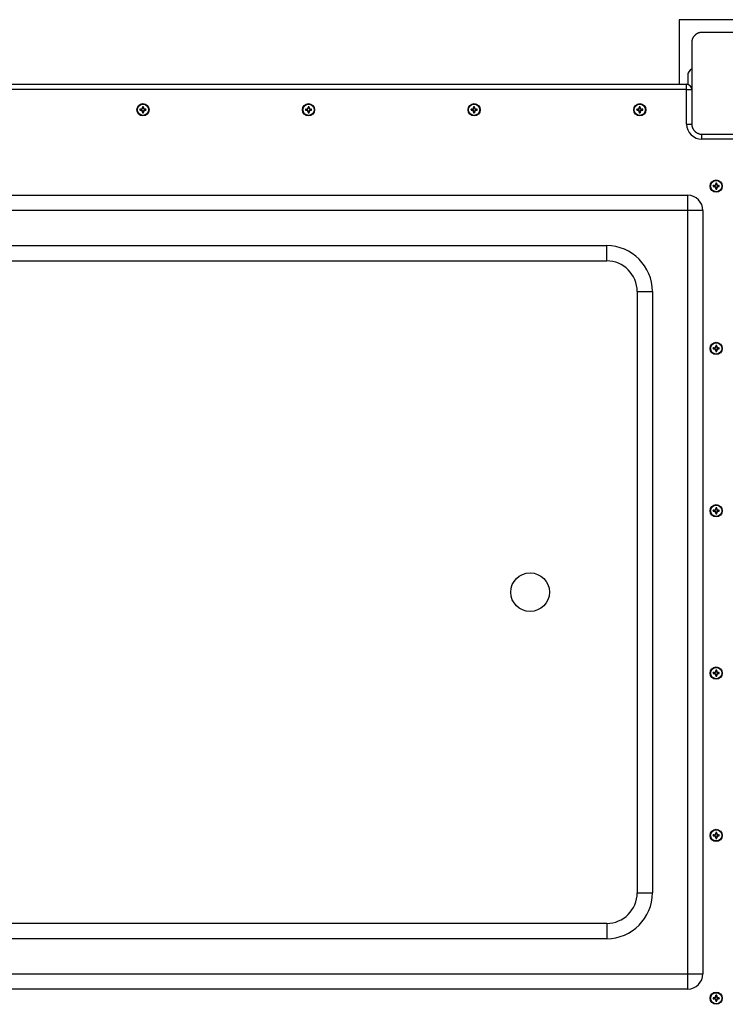
# Model space of a CAD drawing. Units: inches. Extents: x 5 to 95, y -12 to 111.
# Drawn here: x 45 to 52, y 31 to 41 of the extents above; entities that cross this region are included whole.
import ezdxf

# ---------------------------------------------------------------- set-up
doc = ezdxf.new("R2010")
doc.units = ezdxf.units.IN
doc.header["$MEASUREMENT"] = 0
doc.layers.add('Ebene 1', color=7, linetype='Continuous')

# ---------------------------------------------------------------- blocks, each defined once
blk = doc.blocks.new('block 2')
at = {"layer": 'Ebene 1', "color": 179, "lineweight": 25, "true_color": 0x1a171b}
for points in [[(51.2417, 40.5329), (51.2417, 39.898)], [(52.4915, 40.5329), (51.2417, 40.5329)], [(51.4666, 40.4075), (51.4628, 40.4075), (51.459, 40.4075), (51.4553, 40.4068), (51.4508, 40.4065), (51.447, 40.4058), (51.4429, 40.4048), (51.4384, 40.4037), (51.4342, 40.4024), (51.4322, 40.4017), (51.4298, 40.4006), (51.4277, 40.3999), (51.4253, 40.3989), (51.4232, 40.3979), (51.4205, 40.3968), (51.4184, 40.3951), (51.416, 40.3937), (51.4146, 40.3931), (51.4136, 40.3924), (51.4122, 40.3917), (51.4112, 40.3906), (51.4084, 40.3889), (51.406, 40.3872), (51.4046, 40.3862), (51.4036, 40.3855), (51.4022, 40.3844), (51.4012, 40.3834), (51.3988, 40.381), (51.3963, 40.3786), (51.395, 40.3772), (51.3936, 40.3762), (51.3932, 40.3755), (51.3926, 40.3751), (51.3919, 40.3745), (51.3915, 40.3738), (51.3895, 40.3714), (51.3874, 40.3689), (51.3867, 40.3676), (51.3857, 40.3662), (51.3846, 40.3648), (51.3839, 40.3638), (51.3819, 40.3614), (51.3805, 40.3589), (51.3791, 40.3565), (51.3784, 40.3541), (51.3774, 40.3531), (51.3767, 40.3517), (51.3764, 40.3503), (51.3757, 40.3493), (51.3736, 40.3448), (51.3722, 40.3403), (51.3709, 40.3359), (51.3698, 40.3317), (51.3691, 40.3297), (51.3688, 40.3276), (51.3684, 40.3255), (51.3681, 40.3238), (51.3674, 40.3193), (51.3671, 40.3155), (51.3671, 40.3118), (51.3667, 40.308)], [(52.2666, 40.4075), (51.8669, 40.4075), (51.4666, 40.4075)], [(51.3667, 40.308), (51.3667, 39.9076), (51.3667, 39.5077)], [(51.3268, 39.9827), (51.3268, 39.897)], [(39.0166, 39.898), (51.3168, 39.898)], [(51.3168, 39.8477), (51.3168, 39.8832), (51.3168, 39.898)], [(51.3168, 39.8477), (39.0166, 39.8477)], [(51.3168, 39.8477), (51.3522, 39.8477), (51.3667, 39.8477)], [(51.3168, 39.5077), (51.3168, 39.8477)], [(45.9779, 39.6744), (45.9758, 39.6758), (45.9741, 39.6775)], [(45.9741, 39.6775), (45.9741, 39.6706)], [(45.9779, 39.6706), (45.9741, 39.6706)], [(45.9779, 39.6744), (45.9779, 39.6706)], [(45.9803, 39.6744), (45.9822, 39.6758), (45.9843, 39.6775)], [(45.9803, 39.6706), (45.9803, 39.6744)], [(45.9803, 39.6706), (45.9843, 39.6706)], [(45.9843, 39.6706), (45.9843, 39.6775)], [(47.6035, 39.6744), (47.6014, 39.6758), (47.5997, 39.6775)], [(47.5997, 39.6775), (47.5997, 39.6706)], [(47.6035, 39.6706), (47.5997, 39.6706)], [(47.6035, 39.6744), (47.6035, 39.6706)], [(47.6059, 39.6744), (47.6078, 39.6758), (47.6098, 39.6775)], [(47.6059, 39.6706), (47.6059, 39.6744)], [(47.6059, 39.6706), (47.6098, 39.6706)], [(47.6098, 39.6706), (47.6098, 39.6775)], [(49.229, 39.6744), (49.227, 39.6758), (49.2252, 39.6775)], [(49.2252, 39.6775), (49.2252, 39.6706)], [(49.229, 39.6706), (49.2252, 39.6706)], [(49.229, 39.6744), (49.229, 39.6706)], [(49.2316, 39.6744), (49.2333, 39.6758), (49.2354, 39.6775)], [(49.2316, 39.6706), (49.2316, 39.6744)], [(49.2316, 39.6706), (49.2354, 39.6706)], [(49.2354, 39.6706), (49.2354, 39.6775)], [(50.8555, 39.6744), (50.8537, 39.6758), (50.8517, 39.6775)], [(50.8517, 39.6775), (50.8517, 39.6706)], [(50.8555, 39.6706), (50.8517, 39.6706)], [(50.8555, 39.6744), (50.8555, 39.6706)], [(50.8579, 39.6744), (50.8599, 39.6758), (50.8617, 39.6775)], [(50.8579, 39.6706), (50.8579, 39.6744)], [(50.8579, 39.6706), (50.8617, 39.6706)], [(50.8617, 39.6706), (50.8617, 39.6775)], [(45.9529, 39.6493), (45.951, 39.651), (45.9497, 39.6527)], [(45.956, 39.6527), (45.9497, 39.6527)], [(45.9529, 39.6465), (45.951, 39.6444), (45.9497, 39.6427)], [(45.9497, 39.6427), (45.956, 39.6427)], [(45.956, 39.6493), (45.9529, 39.6493)], [(45.9529, 39.6465), (45.956, 39.6465)], [(45.956, 39.6493), (45.956, 39.6527)], [(45.956, 39.6465), (45.956, 39.6427)], [(45.9741, 39.6248), (45.9741, 39.6183)], [(45.9779, 39.6248), (45.9741, 39.6248)], [(45.9779, 39.6217), (45.9758, 39.62), (45.9741, 39.6183)], [(45.9779, 39.6248), (45.9779, 39.6217)], [(45.9803, 39.6248), (45.9843, 39.6248)], [(45.9803, 39.6217), (45.9803, 39.6248)], [(45.9803, 39.6217), (45.9822, 39.62), (45.9843, 39.6183)], [(45.9843, 39.6183), (45.9843, 39.6248)], [(46.0022, 39.6493), (46.0022, 39.6527)], [(46.0086, 39.6527), (46.0022, 39.6527)], [(46.0055, 39.6493), (46.0022, 39.6493)], [(46.0022, 39.6465), (46.0055, 39.6465)], [(46.0022, 39.6465), (46.0022, 39.6427)], [(46.0022, 39.6427), (46.0086, 39.6427)], [(46.0055, 39.6493), (46.0072, 39.651), (46.0086, 39.6527)], [(46.0055, 39.6465), (46.0072, 39.6444), (46.0086, 39.6427)], [(47.5785, 39.6493), (47.5766, 39.651), (47.5752, 39.6527)], [(47.5816, 39.6527), (47.5752, 39.6527)], [(47.5785, 39.6465), (47.5766, 39.6444), (47.5752, 39.6427)], [(47.5752, 39.6427), (47.5816, 39.6427)], [(47.5816, 39.6493), (47.5785, 39.6493)], [(47.5785, 39.6465), (47.5816, 39.6465)], [(47.5816, 39.6493), (47.5816, 39.6527)], [(47.5816, 39.6465), (47.5816, 39.6427)], [(47.6035, 39.6248), (47.5997, 39.6248)], [(47.5997, 39.6248), (47.5997, 39.6183)], [(47.6035, 39.6217), (47.6014, 39.62), (47.5997, 39.6183)], [(47.6035, 39.6248), (47.6035, 39.6217)], [(47.6059, 39.6248), (47.6098, 39.6248)], [(47.6059, 39.6217), (47.6059, 39.6248)], [(47.6059, 39.6217), (47.6078, 39.62), (47.6098, 39.6183)], [(47.6098, 39.6183), (47.6098, 39.6248)], [(47.6279, 39.6493), (47.6279, 39.6527)], [(47.6341, 39.6527), (47.6279, 39.6527)], [(47.631, 39.6493), (47.6279, 39.6493)], [(47.6279, 39.6465), (47.631, 39.6465)], [(47.6279, 39.6465), (47.6279, 39.6427)], [(47.6279, 39.6427), (47.6341, 39.6427)], [(47.631, 39.6493), (47.6328, 39.651), (47.6341, 39.6527)], [(47.631, 39.6465), (47.6328, 39.6444), (47.6341, 39.6427)], [(49.2041, 39.6493), (49.2022, 39.651), (49.2008, 39.6527)], [(49.2073, 39.6527), (49.2008, 39.6527)], [(49.2041, 39.6465), (49.2022, 39.6444), (49.2008, 39.6427)], [(49.2008, 39.6427), (49.2073, 39.6427)], [(49.2073, 39.6493), (49.2041, 39.6493)], [(49.2041, 39.6465), (49.2073, 39.6465)], [(49.2073, 39.6493), (49.2073, 39.6527)], [(49.2073, 39.6465), (49.2073, 39.6427)], [(49.229, 39.6248), (49.2252, 39.6248)], [(49.2252, 39.6248), (49.2252, 39.6183)], [(49.229, 39.6217), (49.227, 39.62), (49.2252, 39.6183)], [(49.229, 39.6248), (49.229, 39.6217)], [(49.2316, 39.6217), (49.2316, 39.6248)], [(49.2316, 39.6248), (49.2354, 39.6248)], [(49.2316, 39.6217), (49.2333, 39.62), (49.2354, 39.6183)], [(49.2354, 39.6183), (49.2354, 39.6248)], [(49.2535, 39.6493), (49.2535, 39.6527)], [(49.2597, 39.6527), (49.2535, 39.6527)], [(49.2566, 39.6493), (49.2535, 39.6493)], [(49.2535, 39.6465), (49.2566, 39.6465)], [(49.2535, 39.6465), (49.2535, 39.6427)], [(49.2535, 39.6427), (49.2597, 39.6427)], [(49.2566, 39.6493), (49.2583, 39.651), (49.2597, 39.6527)], [(49.2566, 39.6465), (49.2583, 39.6444), (49.2597, 39.6427)], [(50.8303, 39.6493), (50.8286, 39.651), (50.8272, 39.6527)], [(50.8334, 39.6527), (50.8272, 39.6527)], [(50.8303, 39.6465), (50.8286, 39.6444), (50.8272, 39.6427)], [(50.8272, 39.6427), (50.8334, 39.6427)], [(50.8334, 39.6493), (50.8303, 39.6493)], [(50.8303, 39.6465), (50.8334, 39.6465)], [(50.8334, 39.6493), (50.8334, 39.6527)], [(50.8334, 39.6465), (50.8334, 39.6427)], [(50.8555, 39.6248), (50.8517, 39.6248)], [(50.8517, 39.6248), (50.8517, 39.6183)], [(50.8555, 39.6217), (50.8537, 39.62), (50.8517, 39.6183)], [(50.8555, 39.6248), (50.8555, 39.6217)], [(50.8579, 39.6217), (50.8579, 39.6248)], [(50.8579, 39.6248), (50.8617, 39.6248)], [(50.8579, 39.6217), (50.8599, 39.62), (50.8617, 39.6183)], [(50.8617, 39.6183), (50.8617, 39.6248)], [(50.8796, 39.6493), (50.8796, 39.6527)], [(50.8865, 39.6527), (50.8796, 39.6527)], [(50.883, 39.6493), (50.8796, 39.6493)], [(50.8796, 39.6465), (50.883, 39.6465)], [(50.8796, 39.6465), (50.8796, 39.6427)], [(50.8796, 39.6427), (50.8865, 39.6427)], [(50.883, 39.6493), (50.8847, 39.651), (50.8865, 39.6527)], [(50.883, 39.6465), (50.8847, 39.6444), (50.8865, 39.6427)], [(51.3168, 39.5077), (51.3522, 39.5077), (51.3667, 39.5077)], [(51.3667, 39.5077), (51.3671, 39.5039), (51.3671, 39.5001), (51.3674, 39.496), (51.3681, 39.4922), (51.3688, 39.488), (51.3698, 39.4839), (51.3709, 39.4798), (51.3722, 39.4753), (51.3729, 39.4732), (51.3736, 39.4711), (51.3746, 39.4684), (51.3757, 39.4663), (51.3767, 39.4639), (51.3777, 39.4618), (51.3791, 39.4594), (51.3805, 39.457), (51.3812, 39.456), (51.3819, 39.4546), (51.3829, 39.4532), (51.3836, 39.4519), (51.3853, 39.4494), (51.3874, 39.447), (51.3881, 39.446), (51.3891, 39.4446), (51.3901, 39.4432), (51.3912, 39.4422), (51.3932, 39.4398), (51.396, 39.437), (51.397, 39.436), (51.3984, 39.435), (51.3988, 39.4343), (51.3994, 39.4336), (51.4001, 39.4333), (51.4008, 39.4326), (51.4032, 39.4305), (51.4056, 39.4288), (51.4067, 39.4277), (51.4084, 39.4267), (51.4098, 39.426), (51.4108, 39.4246), (51.4132, 39.4233), (51.4156, 39.4219), (51.4181, 39.4205), (51.4205, 39.4191), (51.4215, 39.4184), (51.4225, 39.4181), (51.4239, 39.4174), (51.4253, 39.4167), (51.4298, 39.415), (51.4339, 39.4133), (51.4384, 39.4119), (51.4429, 39.4105), (51.4446, 39.4105), (51.4466, 39.4095), (51.4487, 39.4091), (51.4508, 39.4088), (51.4549, 39.4084), (51.459, 39.4081), (51.4628, 39.4078), (51.4666, 39.4078)], [(51.4666, 39.3578), (51.4666, 39.3929), (51.4666, 39.4078)], [(51.4666, 39.4078), (51.8669, 39.4078), (52.2666, 39.4078)], [(51.807, 39.3578), (51.4666, 39.3578)], [(51.5803, 38.8993), (51.5786, 38.901), (51.5772, 38.9027)], [(51.5834, 38.9027), (51.5772, 38.9027)], [(51.5803, 38.8965), (51.5786, 38.8944), (51.5772, 38.8927)], [(51.5834, 38.8993), (51.5803, 38.8993)], [(51.5803, 38.8965), (51.5834, 38.8965)], [(51.5834, 38.8993), (51.5834, 38.9027)], [(51.5834, 38.8965), (51.5834, 38.8927)], [(51.6055, 38.9241), (51.6037, 38.9258), (51.6017, 38.9275)], [(51.6017, 38.9275), (51.6017, 38.9206)], [(51.6055, 38.9206), (51.6017, 38.9206)], [(51.6055, 38.9241), (51.6055, 38.9206)], [(51.6079, 38.9241), (51.6099, 38.9258), (51.6117, 38.9275)], [(51.6079, 38.9206), (51.6079, 38.9241)], [(51.6079, 38.9206), (51.6117, 38.9206)], [(51.6117, 38.9206), (51.6117, 38.9275)], [(51.6296, 38.8993), (51.6296, 38.9027)], [(51.6361, 38.9027), (51.6296, 38.9027)], [(51.633, 38.8993), (51.6296, 38.8993)], [(51.6296, 38.8965), (51.633, 38.8965)], [(51.6296, 38.8965), (51.6296, 38.8927)], [(51.633, 38.8993), (51.6347, 38.901), (51.6361, 38.9027)], [(51.633, 38.8965), (51.6347, 38.8944), (51.6361, 38.8927)], [(39.6269, 38.8076), (51.3268, 38.8076)], [(51.3268, 38.6578), (51.3268, 38.7635), (51.3268, 38.8076)], [(51.5772, 38.8927), (51.5834, 38.8927)], [(51.6017, 38.8748), (51.6017, 38.8683)], [(51.6055, 38.8748), (51.6017, 38.8748)], [(51.6055, 38.8717), (51.6037, 38.87), (51.6017, 38.8683)], [(51.6055, 38.8748), (51.6055, 38.8717)], [(51.6079, 38.8748), (51.6117, 38.8748)], [(51.6079, 38.8717), (51.6079, 38.8748)], [(51.6079, 38.8717), (51.6099, 38.87), (51.6117, 38.8683)], [(51.6117, 38.8683), (51.6117, 38.8748)], [(51.6296, 38.8927), (51.6361, 38.8927)], [(51.3268, 38.6578), (39.6269, 38.6578)], [(51.4766, 38.6578), (51.4329, 38.6578), (51.3268, 38.6578)], [(51.3268, 31.1578), (51.3268, 38.6578)], [(51.4766, 38.6578), (51.4766, 31.1578)], [(40.422, 38.3126), (50.5316, 38.3126)], [(50.5316, 38.1627), (50.5316, 38.2065), (50.5316, 38.3126)], [(40.422, 38.1627), (50.5316, 38.1627)], [(50.8314, 37.8623), (50.8751, 37.8623), (50.9812, 37.8623)], [(50.8314, 37.8623), (50.8314, 31.9529)], [(50.9812, 37.8623), (50.9812, 31.9529)], [(51.5803, 37.3042), (51.5786, 37.3059), (51.5772, 37.3076)], [(51.5834, 37.3076), (51.5772, 37.3076)], [(51.5803, 37.3014), (51.5786, 37.2997), (51.5772, 37.298)], [(51.5772, 37.298), (51.5834, 37.298)], [(51.5834, 37.3042), (51.5803, 37.3042)], [(51.5803, 37.3014), (51.5834, 37.3014)], [(51.5834, 37.3042), (51.5834, 37.3076)], [(51.5834, 37.3014), (51.5834, 37.298)], [(51.6055, 37.329), (51.6037, 37.3307), (51.6017, 37.3324)], [(51.6017, 37.3324), (51.6017, 37.3259)], [(51.6055, 37.3259), (51.6017, 37.3259)], [(51.6055, 37.2801), (51.6017, 37.2801)], [(51.6017, 37.2801), (51.6017, 37.2732)], [(51.6055, 37.2763), (51.6037, 37.2746), (51.6017, 37.2732)], [(51.6055, 37.329), (51.6055, 37.3259)], [(51.6055, 37.2801), (51.6055, 37.2763)], [(51.6079, 37.329), (51.6099, 37.3307), (51.6117, 37.3324)], [(51.6079, 37.3259), (51.6079, 37.329)], [(51.6079, 37.3259), (51.6117, 37.3259)], [(51.6079, 37.2763), (51.6079, 37.2801)], [(51.6079, 37.2801), (51.6117, 37.2801)], [(51.6079, 37.2763), (51.6099, 37.2746), (51.6117, 37.2732)], [(51.6117, 37.3259), (51.6117, 37.3324)], [(51.6117, 37.2732), (51.6117, 37.2801)], [(51.6296, 37.3042), (51.6296, 37.3076)], [(51.6361, 37.3076), (51.6296, 37.3076)], [(51.633, 37.3042), (51.6296, 37.3042)], [(51.6296, 37.3014), (51.633, 37.3014)], [(51.6296, 37.3014), (51.6296, 37.298)], [(51.6296, 37.298), (51.6361, 37.298)], [(51.633, 37.3042), (51.6347, 37.3059), (51.6361, 37.3076)], [(51.633, 37.3014), (51.6347, 37.2997), (51.6361, 37.298)], [(51.5803, 35.7091), (51.5786, 35.7108), (51.5772, 35.7129)], [(51.5834, 35.7129), (51.5772, 35.7129)], [(51.5803, 35.7067), (51.5786, 35.7046), (51.5772, 35.7026)], [(51.5772, 35.7026), (51.5834, 35.7026)], [(51.5834, 35.7091), (51.5803, 35.7091)], [(51.5803, 35.7067), (51.5834, 35.7067)], [(51.5834, 35.7091), (51.5834, 35.7129)], [(51.5834, 35.7067), (51.5834, 35.7026)], [(51.6055, 35.7339), (51.6037, 35.736), (51.6017, 35.7374)], [(51.6017, 35.7374), (51.6017, 35.7308)], [(51.6055, 35.7308), (51.6017, 35.7308)], [(51.6055, 35.7339), (51.6055, 35.7308)], [(51.6079, 35.7339), (51.6099, 35.736), (51.6117, 35.7374)], [(51.6079, 35.7308), (51.6079, 35.7339)], [(51.6079, 35.7308), (51.6117, 35.7308)], [(51.6117, 35.7308), (51.6117, 35.7374)], [(51.6296, 35.7091), (51.6296, 35.7129)], [(51.6361, 35.7129), (51.6296, 35.7129)], [(51.633, 35.7091), (51.6296, 35.7091)], [(51.6296, 35.7067), (51.633, 35.7067)], [(51.6296, 35.7067), (51.6296, 35.7026)], [(51.6296, 35.7026), (51.6361, 35.7026)], [(51.633, 35.7091), (51.6347, 35.7108), (51.6361, 35.7129)], [(51.633, 35.7067), (51.6347, 35.7046), (51.6361, 35.7026)], [(51.6017, 35.6846), (51.6017, 35.6781)], [(51.6055, 35.6846), (51.6017, 35.6846)], [(51.6055, 35.6815), (51.6037, 35.6798), (51.6017, 35.6781)], [(51.6055, 35.6846), (51.6055, 35.6815)], [(51.6079, 35.6815), (51.6079, 35.6846)], [(51.6079, 35.6846), (51.6117, 35.6846)], [(51.6079, 35.6815), (51.6099, 35.6798), (51.6117, 35.6781)], [(51.6117, 35.6781), (51.6117, 35.6846)], [(51.5803, 34.114), (51.5786, 34.1157), (51.5772, 34.1178)], [(51.5834, 34.1178), (51.5772, 34.1178)], [(51.5803, 34.1116), (51.5786, 34.1095), (51.5772, 34.1078)], [(51.5772, 34.1078), (51.5834, 34.1078)], [(51.5834, 34.114), (51.5803, 34.114)], [(51.5803, 34.1116), (51.5834, 34.1116)], [(51.5834, 34.114), (51.5834, 34.1178)], [(51.5834, 34.1116), (51.5834, 34.1078)], [(51.6055, 34.1392), (51.6037, 34.1409), (51.6017, 34.1423)], [(51.6017, 34.1423), (51.6017, 34.1361)], [(51.6055, 34.1361), (51.6017, 34.1361)], [(51.6055, 34.0899), (51.6017, 34.0899)], [(51.6017, 34.0899), (51.6017, 34.083)], [(51.6055, 34.0865), (51.6037, 34.0847), (51.6017, 34.083)], [(51.6055, 34.1392), (51.6055, 34.1361)], [(51.6055, 34.0899), (51.6055, 34.0865)], [(51.6079, 34.1392), (51.6099, 34.1409), (51.6117, 34.1423)], [(51.6079, 34.1361), (51.6079, 34.1392)], [(51.6079, 34.1361), (51.6117, 34.1361)], [(51.6079, 34.0865), (51.6079, 34.0899)], [(51.6079, 34.0899), (51.6117, 34.0899)], [(51.6079, 34.0865), (51.6099, 34.0847), (51.6117, 34.083)], [(51.6117, 34.1361), (51.6117, 34.1423)], [(51.6117, 34.083), (51.6117, 34.0899)], [(51.6296, 34.114), (51.6296, 34.1178)], [(51.6361, 34.1178), (51.6296, 34.1178)], [(51.633, 34.114), (51.6296, 34.114)], [(51.6296, 34.1116), (51.633, 34.1116)], [(51.6296, 34.1116), (51.6296, 34.1078)], [(51.6296, 34.1078), (51.6361, 34.1078)], [(51.633, 34.114), (51.6347, 34.1157), (51.6361, 34.1178)], [(51.633, 34.1116), (51.6347, 34.1095), (51.6361, 34.1078)], [(51.5803, 32.5193), (51.5786, 32.521), (51.5772, 32.5227)], [(51.5834, 32.5227), (51.5772, 32.5227)], [(51.5803, 32.5162), (51.5786, 32.5145), (51.5772, 32.5127)], [(51.5772, 32.5127), (51.5834, 32.5127)], [(51.5834, 32.5193), (51.5803, 32.5193)], [(51.5803, 32.5162), (51.5834, 32.5162)], [(51.5834, 32.5193), (51.5834, 32.5227)], [(51.5834, 32.5162), (51.5834, 32.5127)], [(51.6055, 32.5441), (51.6037, 32.5458), (51.6017, 32.5472)], [(51.6017, 32.5472), (51.6017, 32.5406)], [(51.6055, 32.5406), (51.6017, 32.5406)], [(51.6055, 32.5441), (51.6055, 32.5406)], [(51.6079, 32.5441), (51.6099, 32.5458), (51.6117, 32.5472)], [(51.6079, 32.5406), (51.6079, 32.5441)], [(51.6079, 32.5406), (51.6117, 32.5406)], [(51.6117, 32.5406), (51.6117, 32.5472)], [(51.6296, 32.5193), (51.6296, 32.5227)], [(51.6361, 32.5227), (51.6296, 32.5227)], [(51.633, 32.5193), (51.6296, 32.5193)], [(51.6296, 32.5162), (51.633, 32.5162)], [(51.6296, 32.5162), (51.6296, 32.5127)], [(51.6296, 32.5127), (51.6361, 32.5127)], [(51.633, 32.5193), (51.6347, 32.521), (51.6361, 32.5227)], [(51.633, 32.5162), (51.6347, 32.5145), (51.6361, 32.5127)], [(51.6017, 32.4948), (51.6017, 32.4883)], [(51.6055, 32.4948), (51.6017, 32.4948)], [(51.6055, 32.4917), (51.6037, 32.49), (51.6017, 32.4883)], [(51.6055, 32.4948), (51.6055, 32.4917)], [(51.6079, 32.4917), (51.6079, 32.4948)], [(51.6079, 32.4948), (51.6117, 32.4948)], [(51.6079, 32.4917), (51.6099, 32.49), (51.6117, 32.4883)], [(51.6117, 32.4883), (51.6117, 32.4948)], [(50.8314, 31.9529), (50.8751, 31.9529), (50.9812, 31.9529)], [(50.5316, 31.6532), (40.422, 31.6532)], [(50.5316, 31.6532), (50.5316, 31.6091), (50.5316, 31.503)], [(50.5316, 31.503), (40.422, 31.503)], [(39.6269, 31.1578), (51.3268, 31.1578)], [(51.3268, 31.0079), (51.3268, 31.0517), (51.3268, 31.1578)], [(51.3268, 31.1578), (51.4329, 31.1578), (51.4766, 31.1578)], [(51.3268, 31.0079), (39.6269, 31.0079)], [(51.5803, 30.919), (51.5786, 30.9211), (51.5772, 30.9228)], [(51.5834, 30.9228), (51.5772, 30.9228)], [(51.5803, 30.9166), (51.5786, 30.9149), (51.5772, 30.9125)], [(51.5772, 30.9125), (51.5834, 30.9125)], [(51.5834, 30.919), (51.5803, 30.919)], [(51.5803, 30.9166), (51.5834, 30.9166)], [(51.5834, 30.919), (51.5834, 30.9228)], [(51.5834, 30.9166), (51.5834, 30.9125)], [(51.6055, 30.9442), (51.6037, 30.9459), (51.6017, 30.9473)], [(51.6017, 30.9473), (51.6017, 30.9407)], [(51.6055, 30.9407), (51.6017, 30.9407)], [(51.6017, 30.8946), (51.6017, 30.8884)], [(51.6055, 30.8946), (51.6017, 30.8946)], [(51.6055, 30.8915), (51.6037, 30.8898), (51.6017, 30.8884)], [(51.6055, 30.9442), (51.6055, 30.9407)], [(51.6055, 30.8946), (51.6055, 30.8915)], [(51.6079, 30.9442), (51.6099, 30.9459), (51.6117, 30.9473)], [(51.6079, 30.9407), (51.6079, 30.9442)], [(51.6079, 30.9407), (51.6117, 30.9407)], [(51.6079, 30.8915), (51.6079, 30.8946)], [(51.6079, 30.8946), (51.6117, 30.8946)], [(51.6079, 30.8915), (51.6099, 30.8898), (51.6117, 30.8884)], [(51.6117, 30.9407), (51.6117, 30.9473)], [(51.6117, 30.8884), (51.6117, 30.8946)], [(51.6296, 30.919), (51.6296, 30.9228)], [(51.6361, 30.9228), (51.6296, 30.9228)], [(51.633, 30.919), (51.6296, 30.919)], [(51.6296, 30.9166), (51.633, 30.9166)], [(51.6296, 30.9166), (51.6296, 30.9125)], [(51.6296, 30.9125), (51.6361, 30.9125)], [(51.633, 30.919), (51.6347, 30.9211), (51.6361, 30.9228)], [(51.633, 30.9166), (51.6347, 30.9149), (51.6361, 30.9125)]]:
    blk.add_lwpolyline(points, dxfattribs=at)
for points in [[(51.3667, 40.0492), (51.3423, 40.0361), (51.3268, 40.0103), (51.3268, 39.9827)], [(51.3667, 39.8477), (51.3667, 39.8753), (51.344, 39.898), (51.3168, 39.898)], [(45.956, 39.6493), (45.9681, 39.6493), (45.9779, 39.6589), (45.9779, 39.6706)], [(45.956, 39.6527), (45.9658, 39.6527), (45.9741, 39.661), (45.9741, 39.6706)], [(45.9843, 39.6775), (45.9807, 39.6779), (45.9776, 39.6779), (45.9741, 39.6775)], [(45.9803, 39.6744), (45.9796, 39.6744), (45.9786, 39.6744), (45.9779, 39.6744)], [(45.9803, 39.6706), (45.9803, 39.6589), (45.9903, 39.6493), (46.0022, 39.6493)], [(45.9843, 39.6706), (45.9843, 39.661), (45.9924, 39.6527), (46.0022, 39.6527)], [(47.5816, 39.6493), (47.5936, 39.6493), (47.6035, 39.6589), (47.6035, 39.6706)], [(47.5816, 39.6527), (47.5914, 39.6527), (47.5997, 39.661), (47.5997, 39.6706)], [(47.6098, 39.6775), (47.6064, 39.6779), (47.6031, 39.6779), (47.5997, 39.6775)], [(47.6059, 39.6744), (47.6052, 39.6744), (47.6042, 39.6744), (47.6035, 39.6744)], [(47.6059, 39.6706), (47.6059, 39.6589), (47.6159, 39.6493), (47.6279, 39.6493)], [(47.6098, 39.6706), (47.6098, 39.661), (47.6179, 39.6527), (47.6279, 39.6527)], [(49.2073, 39.6493), (49.2192, 39.6493), (49.229, 39.6589), (49.229, 39.6706)], [(49.2073, 39.6527), (49.217, 39.6527), (49.2252, 39.661), (49.2252, 39.6706)], [(49.2354, 39.6775), (49.232, 39.6779), (49.2287, 39.6779), (49.2252, 39.6775)], [(49.2316, 39.6744), (49.2309, 39.6744), (49.2297, 39.6744), (49.229, 39.6744)], [(49.2316, 39.6706), (49.2316, 39.6589), (49.2414, 39.6493), (49.2535, 39.6493)], [(49.2354, 39.6706), (49.2354, 39.661), (49.2435, 39.6527), (49.2535, 39.6527)], [(50.8334, 39.6493), (50.8455, 39.6493), (50.8555, 39.6589), (50.8555, 39.6706)], [(50.8334, 39.6527), (50.8434, 39.6527), (50.8517, 39.661), (50.8517, 39.6706)], [(50.8617, 39.6775), (50.8582, 39.6779), (50.8551, 39.6779), (50.8517, 39.6775)], [(50.8579, 39.6744), (50.8572, 39.6744), (50.8562, 39.6744), (50.8555, 39.6744)], [(50.8579, 39.6706), (50.8579, 39.6589), (50.8679, 39.6493), (50.8796, 39.6493)], [(50.8617, 39.6706), (50.8617, 39.661), (50.8699, 39.6527), (50.8796, 39.6527)], [(45.9497, 39.6527), (45.949, 39.6496), (45.949, 39.6458), (45.9497, 39.6427)], [(45.9529, 39.6493), (45.9529, 39.6482), (45.9529, 39.6475), (45.9529, 39.6465)], [(45.9779, 39.6248), (45.9779, 39.6369), (45.9681, 39.6465), (45.956, 39.6465)], [(45.9741, 39.6248), (45.9741, 39.6348), (45.9658, 39.6427), (45.956, 39.6427)], [(45.9741, 39.6183), (45.9776, 39.6179), (45.9807, 39.6179), (45.9843, 39.6183)], [(45.9779, 39.6217), (45.9786, 39.6214), (45.9796, 39.6214), (45.9803, 39.6217)], [(46.0022, 39.6465), (45.9903, 39.6465), (45.9803, 39.6369), (45.9803, 39.6248)], [(46.0022, 39.6427), (45.9924, 39.6427), (45.9843, 39.6348), (45.9843, 39.6248)], [(46.0055, 39.6465), (46.0055, 39.6475), (46.0055, 39.6482), (46.0055, 39.6493)], [(46.0086, 39.6427), (46.0093, 39.6458), (46.0093, 39.6496), (46.0086, 39.6527)], [(47.5752, 39.6527), (47.5745, 39.6496), (47.5745, 39.6458), (47.5752, 39.6427)], [(47.5785, 39.6493), (47.5785, 39.6482), (47.5785, 39.6475), (47.5785, 39.6465)], [(47.6035, 39.6248), (47.6035, 39.6369), (47.5936, 39.6465), (47.5816, 39.6465)], [(47.5997, 39.6248), (47.5997, 39.6348), (47.5914, 39.6427), (47.5816, 39.6427)], [(47.5997, 39.6183), (47.6031, 39.6179), (47.6064, 39.6179), (47.6098, 39.6183)], [(47.6035, 39.6217), (47.6042, 39.6214), (47.6052, 39.6214), (47.6059, 39.6217)], [(47.6279, 39.6465), (47.6159, 39.6465), (47.6059, 39.6369), (47.6059, 39.6248)], [(47.6279, 39.6427), (47.6179, 39.6427), (47.6098, 39.6348), (47.6098, 39.6248)], [(47.631, 39.6465), (47.631, 39.6475), (47.631, 39.6482), (47.631, 39.6493)], [(47.6341, 39.6427), (47.6348, 39.6458), (47.6348, 39.6496), (47.6341, 39.6527)], [(49.2008, 39.6527), (49.2001, 39.6496), (49.2001, 39.6458), (49.2008, 39.6427)], [(49.2041, 39.6493), (49.2041, 39.6482), (49.2041, 39.6475), (49.2041, 39.6465)], [(49.229, 39.6248), (49.229, 39.6369), (49.2192, 39.6465), (49.2073, 39.6465)], [(49.2252, 39.6248), (49.2252, 39.6348), (49.217, 39.6427), (49.2073, 39.6427)], [(49.2252, 39.6183), (49.2287, 39.6179), (49.232, 39.6179), (49.2354, 39.6183)], [(49.229, 39.6217), (49.2297, 39.6214), (49.2309, 39.6214), (49.2316, 39.6217)], [(49.2535, 39.6465), (49.2414, 39.6465), (49.2316, 39.6369), (49.2316, 39.6248)], [(49.2535, 39.6427), (49.2435, 39.6427), (49.2354, 39.6348), (49.2354, 39.6248)], [(49.2566, 39.6465), (49.2566, 39.6475), (49.2566, 39.6482), (49.2566, 39.6493)], [(49.2597, 39.6427), (49.2604, 39.6458), (49.2604, 39.6496), (49.2597, 39.6527)], [(50.8272, 39.6527), (50.8265, 39.6496), (50.8265, 39.6458), (50.8272, 39.6427)], [(50.8303, 39.6493), (50.8303, 39.6482), (50.8303, 39.6475), (50.8303, 39.6465)], [(50.8555, 39.6248), (50.8555, 39.6369), (50.8455, 39.6465), (50.8334, 39.6465)], [(50.8517, 39.6248), (50.8517, 39.6348), (50.8434, 39.6427), (50.8334, 39.6427)], [(50.8517, 39.6183), (50.8551, 39.6179), (50.8582, 39.6179), (50.8617, 39.6183)], [(50.8555, 39.6217), (50.8562, 39.6214), (50.8572, 39.6214), (50.8579, 39.6217)], [(50.8796, 39.6465), (50.8679, 39.6465), (50.8579, 39.6369), (50.8579, 39.6248)], [(50.8796, 39.6427), (50.8699, 39.6427), (50.8617, 39.6348), (50.8617, 39.6248)], [(50.883, 39.6465), (50.883, 39.6475), (50.883, 39.6482), (50.883, 39.6493)], [(50.8865, 39.6427), (50.8868, 39.6458), (50.8868, 39.6496), (50.8865, 39.6527)], [(51.3168, 39.5077), (51.3168, 39.4257), (51.3846, 39.3578), (51.4666, 39.3578)], [(51.5772, 38.9027), (51.5765, 38.8996), (51.5765, 38.8958), (51.5772, 38.8927)], [(51.5803, 38.8993), (51.5803, 38.8982), (51.5803, 38.8972), (51.5803, 38.8965)], [(51.5834, 38.8993), (51.5955, 38.8993), (51.6055, 38.9089), (51.6055, 38.9206)], [(51.5834, 38.9027), (51.5934, 38.9027), (51.6017, 38.911), (51.6017, 38.9206)], [(51.6055, 38.8748), (51.6055, 38.8869), (51.5955, 38.8965), (51.5834, 38.8965)], [(51.6117, 38.9275), (51.6082, 38.9279), (51.6051, 38.9279), (51.6017, 38.9275)], [(51.6079, 38.9241), (51.6072, 38.9241), (51.6062, 38.9241), (51.6055, 38.9241)], [(51.6079, 38.9206), (51.6079, 38.9089), (51.6179, 38.8993), (51.6296, 38.8993)], [(51.6296, 38.8965), (51.6179, 38.8965), (51.6079, 38.8869), (51.6079, 38.8748)], [(51.6117, 38.9206), (51.6117, 38.911), (51.6199, 38.9027), (51.6296, 38.9027)], [(51.633, 38.8965), (51.633, 38.8972), (51.633, 38.8982), (51.633, 38.8993)], [(51.6361, 38.8927), (51.6368, 38.8958), (51.6368, 38.8996), (51.6361, 38.9027)], [(51.4766, 38.6578), (51.4766, 38.7401), (51.4091, 38.8076), (51.3268, 38.8076)], [(51.6017, 38.8748), (51.6017, 38.8848), (51.5934, 38.8927), (51.5834, 38.8927)], [(51.6017, 38.8683), (51.6051, 38.8679), (51.6082, 38.8679), (51.6117, 38.8683)], [(51.6055, 38.8717), (51.6062, 38.8714), (51.6072, 38.8714), (51.6079, 38.8717)], [(51.6296, 38.8927), (51.6199, 38.8927), (51.6117, 38.8848), (51.6117, 38.8748)], [(50.9812, 37.8623), (50.9812, 38.1093), (50.7783, 38.3126), (50.5316, 38.3126)], [(50.8314, 37.8623), (50.8314, 38.027), (50.696, 38.1627), (50.5316, 38.1627)], [(51.5772, 37.3076), (51.5765, 37.3045), (51.5765, 37.3011), (51.5772, 37.298)], [(51.5803, 37.3042), (51.5803, 37.3031), (51.5803, 37.3025), (51.5803, 37.3014)], [(51.5834, 37.3042), (51.5955, 37.3042), (51.6055, 37.3138), (51.6055, 37.3259)], [(51.5834, 37.3076), (51.5934, 37.3076), (51.6017, 37.3159), (51.6017, 37.3259)], [(51.6055, 37.2801), (51.6055, 37.2914), (51.5955, 37.3014), (51.5834, 37.3014)], [(51.6017, 37.2801), (51.6017, 37.2897), (51.5934, 37.298), (51.5834, 37.298)], [(51.6117, 37.3324), (51.6082, 37.3328), (51.6051, 37.3328), (51.6017, 37.3324)], [(51.6017, 37.2732), (51.6051, 37.2725), (51.6082, 37.2725), (51.6117, 37.2732)], [(51.6079, 37.329), (51.6072, 37.329), (51.6062, 37.329), (51.6055, 37.329)], [(51.6055, 37.2763), (51.6062, 37.2763), (51.6072, 37.2763), (51.6079, 37.2763)], [(51.6079, 37.3259), (51.6079, 37.3138), (51.6179, 37.3042), (51.6296, 37.3042)], [(51.6296, 37.3014), (51.6179, 37.3014), (51.6079, 37.2914), (51.6079, 37.2801)], [(51.6117, 37.3259), (51.6117, 37.3159), (51.6199, 37.3076), (51.6296, 37.3076)], [(51.6296, 37.298), (51.6199, 37.298), (51.6117, 37.2897), (51.6117, 37.2801)], [(51.633, 37.3014), (51.633, 37.3025), (51.633, 37.3031), (51.633, 37.3042)], [(51.6361, 37.298), (51.6368, 37.3011), (51.6368, 37.3045), (51.6361, 37.3076)], [(51.5772, 35.7129), (51.5765, 35.7094), (51.5765, 35.706), (51.5772, 35.7026)], [(51.5803, 35.7091), (51.5803, 35.7084), (51.5803, 35.7074), (51.5803, 35.7067)], [(51.5834, 35.7091), (51.5955, 35.7091), (51.6055, 35.7187), (51.6055, 35.7308)], [(51.5834, 35.7129), (51.5934, 35.7129), (51.6017, 35.7208), (51.6017, 35.7308)], [(51.6055, 35.6846), (51.6055, 35.6967), (51.5955, 35.7067), (51.5834, 35.7067)], [(51.6017, 35.6846), (51.6017, 35.6946), (51.5934, 35.7026), (51.5834, 35.7026)], [(51.6117, 35.7374), (51.6082, 35.738), (51.6051, 35.738), (51.6017, 35.7374)], [(51.6079, 35.7339), (51.6072, 35.7339), (51.6062, 35.7339), (51.6055, 35.7339)], [(51.6079, 35.7308), (51.6079, 35.7187), (51.6179, 35.7091), (51.6296, 35.7091)], [(51.6296, 35.7067), (51.6179, 35.7067), (51.6079, 35.6967), (51.6079, 35.6846)], [(51.6117, 35.7308), (51.6117, 35.7208), (51.6199, 35.7129), (51.6296, 35.7129)], [(51.6296, 35.7026), (51.6199, 35.7026), (51.6117, 35.6946), (51.6117, 35.6846)], [(51.633, 35.7067), (51.633, 35.7074), (51.633, 35.7084), (51.633, 35.7091)], [(51.6361, 35.7026), (51.6368, 35.706), (51.6368, 35.7094), (51.6361, 35.7129)], [(51.6017, 35.6781), (51.6051, 35.6774), (51.6082, 35.6774), (51.6117, 35.6781)], [(51.6055, 35.6815), (51.6062, 35.6815), (51.6072, 35.6815), (51.6079, 35.6815)], [(51.5772, 34.1178), (51.5765, 34.1144), (51.5765, 34.1109), (51.5772, 34.1078)], [(51.5803, 34.114), (51.5803, 34.1133), (51.5803, 34.1123), (51.5803, 34.1116)], [(51.5834, 34.114), (51.5955, 34.114), (51.6055, 34.124), (51.6055, 34.1361)], [(51.5834, 34.1178), (51.5934, 34.1178), (51.6017, 34.1261), (51.6017, 34.1361)], [(51.6055, 34.0899), (51.6055, 34.1016), (51.5955, 34.1116), (51.5834, 34.1116)], [(51.6017, 34.0899), (51.6017, 34.0996), (51.5934, 34.1078), (51.5834, 34.1078)], [(51.6117, 34.1423), (51.6082, 34.143), (51.6051, 34.143), (51.6017, 34.1423)], [(51.6017, 34.083), (51.6051, 34.0827), (51.6082, 34.0827), (51.6117, 34.083)], [(51.6079, 34.1392), (51.6072, 34.1392), (51.6062, 34.1392), (51.6055, 34.1392)], [(51.6055, 34.0865), (51.6062, 34.0865), (51.6072, 34.0865), (51.6079, 34.0865)], [(51.6079, 34.1361), (51.6079, 34.124), (51.6179, 34.114), (51.6296, 34.114)], [(51.6296, 34.1116), (51.6179, 34.1116), (51.6079, 34.1016), (51.6079, 34.0899)], [(51.6117, 34.1361), (51.6117, 34.1261), (51.6199, 34.1178), (51.6296, 34.1178)], [(51.6296, 34.1078), (51.6199, 34.1078), (51.6117, 34.0996), (51.6117, 34.0899)], [(51.633, 34.1116), (51.633, 34.1123), (51.633, 34.1133), (51.633, 34.114)], [(51.6361, 34.1078), (51.6368, 34.1109), (51.6368, 34.1144), (51.6361, 34.1178)], [(51.5772, 32.5227), (51.5765, 32.5196), (51.5765, 32.5158), (51.5772, 32.5127)], [(51.5803, 32.5193), (51.5803, 32.5183), (51.5803, 32.5176), (51.5803, 32.5162)], [(51.5834, 32.5193), (51.5955, 32.5193), (51.6055, 32.5286), (51.6055, 32.5406)], [(51.5834, 32.5227), (51.5934, 32.5227), (51.6017, 32.531), (51.6017, 32.5406)], [(51.6055, 32.4948), (51.6055, 32.5069), (51.5955, 32.5162), (51.5834, 32.5162)], [(51.6017, 32.4948), (51.6017, 32.5048), (51.5934, 32.5127), (51.5834, 32.5127)], [(51.6117, 32.5472), (51.6082, 32.5479), (51.6051, 32.5479), (51.6017, 32.5472)], [(51.6079, 32.5441), (51.6072, 32.5441), (51.6062, 32.5441), (51.6055, 32.5441)], [(51.6079, 32.5406), (51.6079, 32.5286), (51.6179, 32.5193), (51.6296, 32.5193)], [(51.6296, 32.5162), (51.6179, 32.5162), (51.6079, 32.5069), (51.6079, 32.4948)], [(51.6117, 32.5406), (51.6117, 32.531), (51.6199, 32.5227), (51.6296, 32.5227)], [(51.6296, 32.5127), (51.6199, 32.5127), (51.6117, 32.5048), (51.6117, 32.4948)], [(51.633, 32.5162), (51.633, 32.5176), (51.633, 32.5183), (51.633, 32.5193)], [(51.6361, 32.5127), (51.6368, 32.5158), (51.6368, 32.5196), (51.6361, 32.5227)], [(51.6017, 32.4883), (51.6051, 32.4876), (51.6082, 32.4876), (51.6117, 32.4883)], [(51.6055, 32.4914), (51.6062, 32.4914), (51.6072, 32.4914), (51.6079, 32.4914)], [(50.5316, 31.6532), (50.696, 31.6532), (50.8314, 31.7886), (50.8314, 31.9529)], [(50.5316, 31.503), (50.7783, 31.503), (50.9812, 31.7062), (50.9812, 31.9529)], [(51.3268, 31.0079), (51.4091, 31.0079), (51.4766, 31.0758), (51.4766, 31.1578)], [(51.5772, 30.9228), (51.5765, 30.9194), (51.5765, 30.9163), (51.5772, 30.9125)], [(51.5803, 30.919), (51.5803, 30.9184), (51.5803, 30.9173), (51.5803, 30.9166)], [(51.5834, 30.919), (51.5955, 30.919), (51.6055, 30.9287), (51.6055, 30.9407)], [(51.5834, 30.9228), (51.5934, 30.9228), (51.6017, 30.9311), (51.6017, 30.9407)], [(51.6055, 30.8946), (51.6055, 30.9066), (51.5955, 30.9166), (51.5834, 30.9166)], [(51.6017, 30.8946), (51.6017, 30.9046), (51.5934, 30.9125), (51.5834, 30.9125)], [(51.6117, 30.9473), (51.6082, 30.948), (51.6051, 30.948), (51.6017, 30.9473)], [(51.6017, 30.8884), (51.6051, 30.8877), (51.6082, 30.8877), (51.6117, 30.8884)], [(51.6079, 30.9442), (51.6072, 30.9442), (51.6062, 30.9442), (51.6055, 30.9442)], [(51.6055, 30.8915), (51.6062, 30.8915), (51.6072, 30.8915), (51.6079, 30.8915)], [(51.6079, 30.9407), (51.6079, 30.9287), (51.6179, 30.919), (51.6296, 30.919)], [(51.6296, 30.9166), (51.6179, 30.9166), (51.6079, 30.9066), (51.6079, 30.8946)], [(51.6117, 30.9407), (51.6117, 30.9311), (51.6199, 30.9228), (51.6296, 30.9228)], [(51.6296, 30.9125), (51.6199, 30.9125), (51.6117, 30.9046), (51.6117, 30.8946)], [(51.633, 30.9166), (51.633, 30.9173), (51.633, 30.9184), (51.633, 30.919)], [(51.6361, 30.9125), (51.6368, 30.9163), (51.6368, 30.9194), (51.6361, 30.9228)]]:
    blk.add_open_spline(points, degree=3, dxfattribs=at)
for points in [[(45.9789, 39.5876), (46.0122, 39.5876), (46.0389, 39.6145), (46.0389, 39.6479), (46.0389, 39.681), (46.0122, 39.7078), (45.9789, 39.7078), (45.9462, 39.7078), (45.919, 39.681), (45.919, 39.6479), (45.919, 39.6148), (45.9462, 39.5876), (45.9789, 39.5876), (45.9789, 39.5876), (45.9789, 39.5876), (45.9789, 39.5876)], [(45.9789, 39.7027), (45.9486, 39.7027), (45.924, 39.6782), (45.924, 39.6479), (45.924, 39.6176), (45.9486, 39.5928), (45.9789, 39.5928), (46.0093, 39.5928), (46.0339, 39.6176), (46.0339, 39.6479), (46.0339, 39.6782), (46.0093, 39.7027), (45.9789, 39.7027), (45.9789, 39.7027), (45.9789, 39.7027), (45.9789, 39.7027)], [(47.6045, 39.5876), (47.6377, 39.5876), (47.6646, 39.6145), (47.6646, 39.6479), (47.6646, 39.681), (47.6377, 39.7078), (47.6045, 39.7078), (47.5718, 39.7078), (47.5446, 39.681), (47.5446, 39.6479), (47.5446, 39.6148), (47.5718, 39.5876), (47.6045, 39.5876), (47.6045, 39.5876), (47.6045, 39.5876), (47.6045, 39.5876)], [(47.6045, 39.7027), (47.5742, 39.7027), (47.5496, 39.6782), (47.5496, 39.6479), (47.5496, 39.6176), (47.5742, 39.5928), (47.6045, 39.5928), (47.6348, 39.5928), (47.6596, 39.6176), (47.6596, 39.6479), (47.6596, 39.6782), (47.6348, 39.7027), (47.6045, 39.7027), (47.6045, 39.7027), (47.6045, 39.7027), (47.6045, 39.7027)], [(49.2301, 39.5876), (49.2633, 39.5876), (49.2902, 39.6145), (49.2902, 39.6479), (49.2902, 39.681), (49.2633, 39.7078), (49.2301, 39.7078), (49.1973, 39.7078), (49.1701, 39.681), (49.1701, 39.6479), (49.1701, 39.6148), (49.1973, 39.5876), (49.2301, 39.5876), (49.2301, 39.5876), (49.2301, 39.5876), (49.2301, 39.5876)], [(49.2301, 39.7027), (49.1999, 39.7027), (49.1751, 39.6782), (49.1751, 39.6479), (49.1751, 39.6176), (49.1999, 39.5928), (49.2301, 39.5928), (49.2604, 39.5928), (49.2852, 39.6176), (49.2852, 39.6479), (49.2852, 39.6782), (49.2604, 39.7027), (49.2301, 39.7027), (49.2301, 39.7027), (49.2301, 39.7027), (49.2301, 39.7027)], [(50.8568, 39.5876), (50.8899, 39.5876), (50.9168, 39.6145), (50.9168, 39.6479), (50.9168, 39.681), (50.8899, 39.7078), (50.8568, 39.7078), (50.8238, 39.7078), (50.7969, 39.681), (50.7969, 39.6479), (50.7969, 39.6148), (50.8238, 39.5876), (50.8568, 39.5876), (50.8568, 39.5876), (50.8568, 39.5876), (50.8568, 39.5876)], [(50.8568, 39.7027), (50.8265, 39.7027), (50.8017, 39.6782), (50.8017, 39.6479), (50.8017, 39.6176), (50.8265, 39.5928), (50.8568, 39.5928), (50.8872, 39.5928), (50.912, 39.6176), (50.912, 39.6479), (50.912, 39.6782), (50.8868, 39.7027), (50.8568, 39.7027), (50.8568, 39.7027), (50.8568, 39.7027), (50.8568, 39.7027)], [(51.6068, 38.8376), (51.6399, 38.8376), (51.6668, 38.8645), (51.6668, 38.8979), (51.6668, 38.931), (51.6399, 38.9578), (51.6068, 38.9578), (51.5738, 38.9578), (51.5469, 38.931), (51.5469, 38.8979), (51.5469, 38.8648), (51.5738, 38.8376), (51.6068, 38.8376), (51.6068, 38.8376), (51.6068, 38.8376), (51.6068, 38.8376)], [(51.6068, 38.9527), (51.5765, 38.9527), (51.5517, 38.9282), (51.5517, 38.8979), (51.5517, 38.8676), (51.5765, 38.8428), (51.6068, 38.8428), (51.6372, 38.8428), (51.662, 38.8676), (51.662, 38.8979), (51.662, 38.9282), (51.6368, 38.9527), (51.6068, 38.9527), (51.6068, 38.9527), (51.6068, 38.9527), (51.6068, 38.9527)], [(51.6068, 37.2429), (51.6399, 37.2429), (51.6668, 37.2697), (51.6668, 37.3028), (51.6668, 37.3359), (51.6399, 37.3627), (51.6068, 37.3627), (51.5738, 37.3627), (51.5469, 37.3359), (51.5469, 37.3028), (51.5469, 37.2701), (51.5738, 37.2429), (51.6068, 37.2429), (51.6068, 37.2429), (51.6068, 37.2429), (51.6068, 37.2429)], [(51.6068, 37.3579), (51.5765, 37.3579), (51.5517, 37.3331), (51.5517, 37.3028), (51.5517, 37.2725), (51.5765, 37.2477), (51.6068, 37.2477), (51.6372, 37.2477), (51.662, 37.2725), (51.662, 37.3028), (51.662, 37.3328), (51.6368, 37.3579), (51.6068, 37.3579), (51.6068, 37.3579), (51.6068, 37.3579), (51.6068, 37.3579)], [(51.6068, 35.6478), (51.6399, 35.6478), (51.6668, 35.6747), (51.6668, 35.7081), (51.6668, 35.7408), (51.6399, 35.768), (51.6068, 35.768), (51.5738, 35.768), (51.5469, 35.7408), (51.5469, 35.7081), (51.5469, 35.6747), (51.5738, 35.6478), (51.6068, 35.6478), (51.6068, 35.6478), (51.6068, 35.6478), (51.6068, 35.6478)], [(51.6068, 35.7625), (51.5765, 35.7625), (51.5517, 35.7384), (51.5517, 35.7081), (51.5517, 35.6774), (51.5765, 35.6529), (51.6068, 35.6529), (51.6372, 35.6529), (51.662, 35.6774), (51.662, 35.7081), (51.662, 35.738), (51.6368, 35.7625), (51.6068, 35.7625), (51.6068, 35.7625), (51.6068, 35.7625), (51.6068, 35.7625)], [(49.7797, 34.7176), (49.885, 34.7176), (49.9699, 34.803), (49.9699, 34.9078), (49.9699, 35.0125), (49.885, 35.0976), (49.7797, 35.0976), (49.675, 35.0976), (49.5899, 35.0125), (49.5899, 34.9078), (49.5899, 34.8034), (49.6757, 34.7176), (49.7797, 34.7176), (49.7797, 34.7176), (49.7797, 34.7176), (49.7797, 34.7176)], [(51.6068, 34.0527), (51.6399, 34.0527), (51.6668, 34.0796), (51.6668, 34.1126), (51.6668, 34.1457), (51.6399, 34.1726), (51.6068, 34.1726), (51.5738, 34.1726), (51.5469, 34.1457), (51.5469, 34.1126), (51.5469, 34.0799), (51.5738, 34.0527), (51.6068, 34.0527), (51.6068, 34.0527), (51.6068, 34.0527), (51.6068, 34.0527)], [(51.6068, 34.1678), (51.5765, 34.1678), (51.5517, 34.143), (51.5517, 34.1126), (51.5517, 34.0823), (51.5765, 34.0575), (51.6068, 34.0575), (51.6372, 34.0575), (51.662, 34.0823), (51.662, 34.1126), (51.662, 34.143), (51.6368, 34.1678), (51.6068, 34.1678), (51.6068, 34.1678), (51.6068, 34.1678), (51.6068, 34.1678)], [(51.6068, 32.4576), (51.6399, 32.4576), (51.6668, 32.4845), (51.6668, 32.5179), (51.6668, 32.551), (51.6399, 32.5779), (51.6068, 32.5779), (51.5738, 32.5779), (51.5469, 32.551), (51.5469, 32.5179), (51.5469, 32.4848), (51.5738, 32.4576), (51.6068, 32.4576), (51.6068, 32.4576), (51.6068, 32.4576), (51.6068, 32.4576)], [(51.6068, 32.5727), (51.5765, 32.5727), (51.5517, 32.5482), (51.5517, 32.5179), (51.5517, 32.4876), (51.5765, 32.4628), (51.6068, 32.4628), (51.6372, 32.4628), (51.662, 32.4876), (51.662, 32.5179), (51.662, 32.5482), (51.6368, 32.5727), (51.6068, 32.5727), (51.6068, 32.5727), (51.6068, 32.5727), (51.6068, 32.5727)], [(51.6068, 30.8581), (51.6399, 30.8581), (51.6668, 30.8846), (51.6668, 30.918), (51.6668, 30.9507), (51.6399, 30.978), (51.6068, 30.978), (51.5738, 30.978), (51.5469, 30.9507), (51.5469, 30.918), (51.5469, 30.8846), (51.5738, 30.8581), (51.6068, 30.8581), (51.6068, 30.8581), (51.6068, 30.8581), (51.6068, 30.8581)], [(51.6068, 30.9724), (51.5765, 30.9724), (51.5517, 30.9483), (51.5517, 30.918), (51.5517, 30.8877), (51.5765, 30.8629), (51.6068, 30.8629), (51.6372, 30.8629), (51.662, 30.8877), (51.662, 30.918), (51.662, 30.948), (51.6368, 30.9724), (51.6068, 30.9724), (51.6068, 30.9724), (51.6068, 30.9724), (51.6068, 30.9724)]]:
    blk.add_open_spline(points, degree=3, knots=[0, 0, 0, 0, 1, 1, 1, 2, 2, 2, 3, 3, 3, 4, 4, 4, 5, 5, 5, 5], dxfattribs=at)

msp = doc.modelspace()

# ---------------------------------------------------------------- block references
at = {"layer": 'Ebene 1'}
msp.add_blockref('block 2', (0, 0), dxfattribs=at)

doc.saveas('drawing.dxf')
